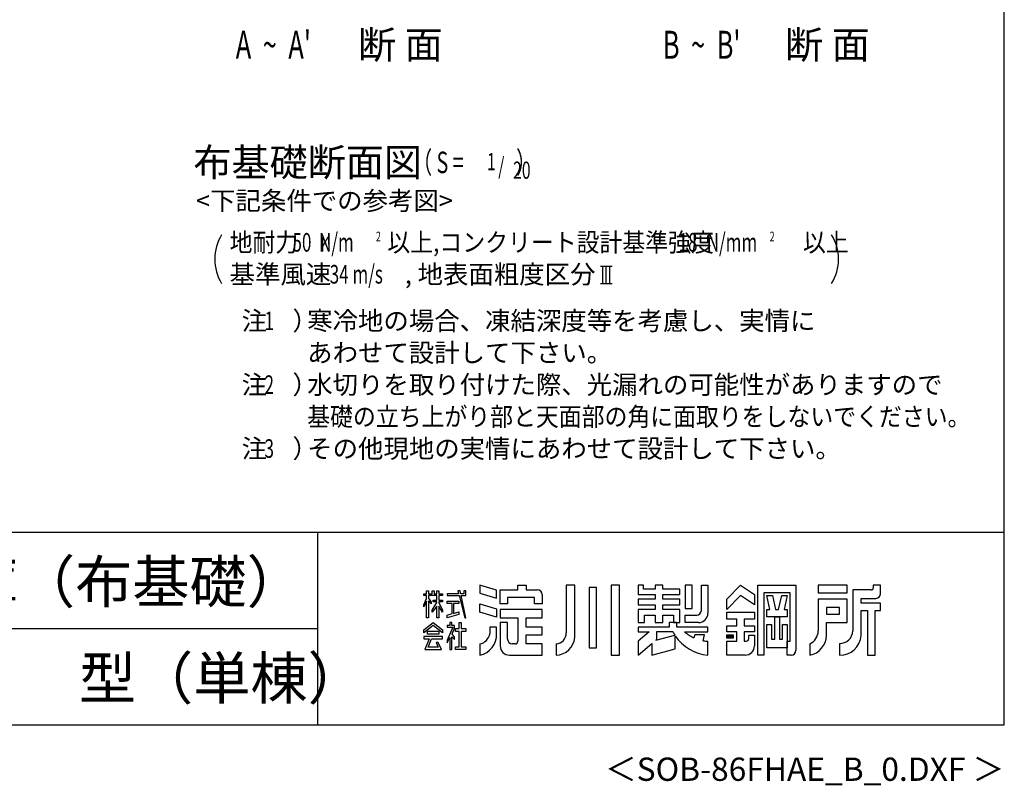
# Model space of a CAD drawing. Extents: x 868 to 32764, y 310 to 22484.
# Drawn here: x 24306 to 32764, y 310 to 6886 of the extents above; entities that cross this region are included whole.
import ezdxf
from ezdxf.enums import TextEntityAlignment as Align

# ---------------------------------------------------------------- set-up
doc = ezdxf.new("R2010")
doc.units = 0
doc.header["$LTSCALE"] = 80
doc.header["$MEASUREMENT"] = 0
for name, color, linetype in [('FILENAME', 7, 'CONTINUOUS'), ('NAME', 20, 'CONTINUOUS'), ('SUNPOU', 4, 'CONTINUOUS'), ('WAKUSEN-01', 50, 'CONTINUOUS'), ('WAKUSEN-02', 130, 'CONTINUOUS'), ('YODOROGO', 130, 'CONTINUOUS')]:
    doc.layers.add(name, color=color, linetype=linetype)
doc.styles.add('00', font='ROMANS', dxfattribs={"width": 0.666667, "bigfont": 'BIGFONT'})
doc.styles.add('01', font='ROMANS', dxfattribs={"height": 3, "bigfont": 'BIGFONT'})
doc.styles.add('FILENAME', font='romans', dxfattribs={"height": 200, "bigfont": 'bigfont'})

msp = doc.modelspace()

# ---------------------------------------------------------------- linework, layer by layer
at = {"layer": 'SUNPOU'}
for p, q in [((29294.8, 4768), (29394.8, 4768)), ((29314.8, 4619.5), (29314.8, 4768)), ((29344.8, 4619.5), (29344.8, 4768)), ((29374.8, 4619.5), (29374.8, 4768)), ((29294.8, 4619.5), (29394.8, 4619.5))]:
    msp.add_line(p, q, dxfattribs=at)
for centre, start, end in [((26381.3, 4829.5), 148.34727, 211.65273), ((30940.2, 4829.5), 328.34727, 31.65273)]:
    msp.add_arc(centre, 400, start, end, dxfattribs=at)
at = {"layer": 'WAKUSEN-01'}
for p, q in [((32764, 828), (32764, 22484)), ((20560, 2484), (32764, 2484)), ((20560, 2484), (32764, 2484)), ((868, 828), (32764, 828))]:
    msp.add_line(p, q, dxfattribs=at)
at = {"layer": 'WAKUSEN-02'}
for p, q in [((26868, 828), (26868, 2484)), ((20560, 1656), (26868, 1656)), ((20560, 1656), (26868, 1656))]:
    msp.add_line(p, q, dxfattribs=at)
at = {"layer": 'YODOROGO'}
for p, q in [((27777.6, 1955.7), (27801.6, 1955.7)), ((27777.6, 1939.7), (27777.6, 1955.7)), ((27777.6, 1955.7), (27801.6, 1955.7)), ((27777.6, 1939.7), (27777.6, 1955.7)), ((27801.6, 1979.7), (27817.6, 1979.7)), ((27801.6, 1955.7), (27801.6, 1979.7)), ((27801.6, 1979.7), (27817.6, 1979.7)), ((27801.6, 1955.7), (27801.6, 1979.7)), ((27817.6, 1979.7), (27817.6, 1955.7)), ((27817.6, 1979.7), (27817.6, 1955.7)), ((27817.6, 1955.7), (27849.6, 1955.7)), ((27817.6, 1955.7), (27849.6, 1955.7)), ((27849.6, 1979.7), (27865.6, 1979.7)), ((27849.6, 1955.7), (27849.6, 1979.7)), ((27849.6, 1979.7), (27865.6, 1979.7)), ((27849.6, 1955.7), (27849.6, 1979.7)), ((27865.6, 1979.7), (27865.6, 1955.7)), ((27865.6, 1979.7), (27865.6, 1955.7)), ((27865.6, 1955.7), (27889.6, 1955.7)), ((27865.6, 1955.7), (27889.6, 1955.7)), ((27889.6, 1979.7), (27905.6, 1979.7)), ((27889.6, 1955.7), (27889.6, 1979.7)), ((27889.6, 1979.7), (27905.6, 1979.7)), ((27889.6, 1955.7), (27889.6, 1979.7)), ((27905.6, 1979.7), (27905.6, 1955.7)), ((27905.6, 1979.7), (27905.6, 1955.7)), ((27905.6, 1955.7), (27937.6, 1955.7)), ((27905.6, 1955.7), (27937.6, 1955.7)), ((27937.6, 1955.7), (27937.6, 1939.7)), ((27937.6, 1955.7), (27937.6, 1939.7)), ((27977.6, 1955.7), (27977.6, 1939.7)), ((28076.6, 1955.7), (27977.6, 1955.7)), ((27977.6, 1955.7), (27977.6, 1939.7)), ((28076.6, 1955.7), (27977.6, 1955.7)), ((28071.2, 1979.7), (28076.6, 1955.7)), ((28091.2, 1979.7), (28071.2, 1979.7)), ((28071.2, 1979.7), (28076.6, 1955.7)), ((28091.2, 1979.7), (28071.2, 1979.7)), ((28095.8, 1955.7), (28091.2, 1979.7)), ((28095.8, 1955.7), (28091.2, 1979.7)), ((28121.6, 1955.7), (28095.8, 1955.7)), ((28121.6, 1955.7), (28095.8, 1955.7)), ((28121.6, 1979.7), (28121.6, 1955.7)), ((28137.6, 1979.7), (28121.6, 1979.7)), ((28121.6, 1979.7), (28121.6, 1955.7)), ((28137.6, 1979.7), (28121.6, 1979.7)), ((28137.6, 1955.7), (28137.6, 1979.7)), ((28137.6, 1955.7), (28137.6, 1979.7)), ((28137.6, 1939.7), (28137.6, 1955.7)), ((28137.6, 1939.7), (28137.6, 1955.7)), ((28401.6, 1984.9), (28257.6, 2027.7)), ((28257.6, 2027.7), (28257.6, 1959.7)), ((28401.6, 1984.9), (28257.6, 2027.7)), ((28257.6, 2027.7), (28257.6, 1959.7)), ((28257.6, 1959.7), (28401.6, 1916.9)), ((28257.6, 1959.7), (28401.6, 1916.9)), ((28401.6, 1916.9), (28401.6, 1984.9)), ((28401.6, 1916.9), (28401.6, 1984.9)), ((28433.6, 1987.7), (28585.6, 1987.7)), ((28433.6, 1867.7), (28433.6, 1987.7)), ((28433.6, 1987.7), (28585.6, 1987.7)), ((28433.6, 1867.7), (28433.6, 1987.7)), ((28585.6, 2027.7), (28657.6, 2027.7)), ((28585.6, 1987.7), (28585.6, 2027.7)), ((28585.6, 2027.7), (28657.6, 2027.7)), ((28585.6, 1987.7), (28585.6, 2027.7)), ((28657.6, 2027.7), (28657.6, 1987.7)), ((28657.6, 2027.7), (28657.6, 1987.7)), ((28657.6, 1987.7), (28753.6, 1987.7)), ((28657.6, 1987.7), (28753.6, 1987.7)), ((28793.6, 1947.7), (28793.6, 1867.7)), ((28793.6, 1947.7), (28793.6, 1867.7)), ((29001.6, 2027.7), (29001.6, 1619.7)), ((29073.6, 2027.7), (29001.6, 2027.7)), ((29001.6, 2027.7), (29001.6, 1619.7)), ((29073.6, 2027.7), (29001.6, 2027.7)), ((29073.6, 1579.7), (29073.6, 2027.7)), ((29073.6, 1579.7), (29073.6, 2027.7)), ((29197.6, 2007.7), (29197.6, 1491.7)), ((29261.6, 2007.7), (29197.6, 2007.7)), ((29197.6, 2007.7), (29197.6, 1491.7)), ((29261.6, 2007.7), (29197.6, 2007.7)), ((29261.6, 1491.7), (29261.6, 2007.7)), ((29261.6, 1491.7), (29261.6, 2007.7)), ((29385.6, 2027.7), (29385.6, 1427.7)), ((29457.6, 2027.7), (29385.6, 2027.7)), ((29385.6, 2027.7), (29385.6, 1427.7)), ((29457.6, 2027.7), (29385.6, 2027.7)), ((29457.6, 1427.7), (29457.6, 2027.7)), ((29457.6, 1427.7), (29457.6, 2027.7)), ((29617.6, 2027.7), (29617.6, 1947.7)), ((29665.6, 2027.7), (29617.6, 2027.7)), ((29617.6, 2027.7), (29617.6, 1947.7)), ((29665.6, 2027.7), (29617.6, 2027.7)), ((29617.6, 1947.7), (29765.6, 1947.7)), ((29617.6, 1947.7), (29765.6, 1947.7)), ((29665.6, 1995.7), (29665.6, 2027.7)), ((29665.6, 1995.7), (29665.6, 2027.7)), ((29765.6, 1995.7), (29665.6, 1995.7)), ((29765.6, 1995.7), (29665.6, 1995.7)), ((29765.6, 2027.7), (29765.6, 1995.7)), ((29829.6, 2027.7), (29765.6, 2027.7)), ((29765.6, 2027.7), (29765.6, 1995.7)), ((29829.6, 2027.7), (29765.6, 2027.7)), ((29765.6, 1947.7), (29765.6, 1907.7)), ((29765.6, 1947.7), (29765.6, 1907.7)), ((29829.6, 1995.7), (29829.6, 2027.7)), ((29829.6, 1995.7), (29829.6, 2027.7)), ((29977.6, 1995.7), (29829.6, 1995.7)), ((29977.6, 1995.7), (29829.6, 1995.7)), ((29829.6, 1947.7), (29977.6, 1947.7)), ((29829.6, 1907.7), (29829.6, 1947.7)), ((29829.6, 1947.7), (29977.6, 1947.7)), ((29829.6, 1907.7), (29829.6, 1947.7)), ((29977.6, 1947.7), (29977.6, 1995.7)), ((29977.6, 1947.7), (29977.6, 1995.7)), ((30081.6, 2027.7), (30021.6, 2027.7)), ((30021.6, 2027.7), (30021.6, 1827.7)), ((30081.6, 2027.7), (30021.6, 2027.7)), ((30021.6, 2027.7), (30021.6, 1827.7)), ((30081.6, 1827.7), (30081.6, 2027.7)), ((30081.6, 1827.7), (30081.6, 2027.7)), ((30161.6, 2027.7), (30217.6, 2027.7)), ((30161.6, 1811.7), (30161.6, 2027.7)), ((30161.6, 2027.7), (30217.6, 2027.7)), ((30161.6, 1811.7), (30161.6, 2027.7)), ((30217.6, 2027.7), (30217.6, 1787.7)), ((30217.6, 2027.7), (30217.6, 1787.7)), ((30381.6, 1907.7), (30497.6, 2027.7)), ((30381.6, 1907.7), (30497.6, 2027.7)), ((30497.6, 2027.7), (30617.6, 1947.7)), ((30497.6, 2027.7), (30617.6, 1947.7)), ((30617.6, 1947.7), (30617.6, 1859.7)), ((30617.6, 1947.7), (30617.6, 1859.7)), ((30645.6, 1427.7), (30645.6, 2027.7)), ((30645.6, 2027.7), (30973.6, 2027.7)), ((30645.6, 1427.7), (30645.6, 2027.7)), ((30645.6, 2027.7), (30973.6, 2027.7)), ((30697.6, 1963.7), (30697.6, 1427.7)), ((30925.6, 1963.7), (30697.6, 1963.7)), ((30697.6, 1963.7), (30697.6, 1427.7)), ((30925.6, 1963.7), (30697.6, 1963.7)), ((30925.6, 1547.7), (30925.6, 1963.7)), ((30925.6, 1547.7), (30925.6, 1963.7)), ((30973.6, 2027.7), (30973.6, 1467.7)), ((30973.6, 2027.7), (30973.6, 1467.7)), ((31413.6, 2027.7), (31165.6, 2027.7)), ((31165.6, 2027.7), (31165.6, 1963.7)), ((31413.6, 2027.7), (31165.6, 2027.7)), ((31165.6, 2027.7), (31165.6, 1963.7)), ((31165.6, 1963.7), (31413.6, 1963.7)), ((31165.6, 1963.7), (31413.6, 1963.7)), ((31413.6, 1963.7), (31413.6, 2027.7)), ((31413.6, 1963.7), (31413.6, 2027.7)), ((31461.6, 1987.7), (31461.6, 1635.7)), ((31621.6, 1987.7), (31461.6, 1987.7)), ((31461.6, 1987.7), (31461.6, 1635.7)), ((31621.6, 1987.7), (31461.6, 1987.7)), ((31637.6, 2027.7), (31637.6, 2003.7)), ((31701.6, 2027.7), (31637.6, 2027.7)), ((31637.6, 2027.7), (31637.6, 2003.7)), ((31701.6, 2027.7), (31637.6, 2027.7)), ((31701.6, 1955.7), (31701.6, 2027.7)), ((31701.6, 1955.7), (31701.6, 2027.7)), ((27801.6, 1939.7), (27777.6, 1939.7)), ((27801.6, 1939.7), (27777.6, 1939.7)), ((27777.6, 1859.8), (27801.6, 1914.8)), ((27777.6, 1859.8), (27801.6, 1914.8)), ((27801.6, 1890.8), (27777.6, 1843.8)), ((27801.6, 1890.8), (27777.6, 1843.8)), ((27801.6, 1914.8), (27801.6, 1939.7)), ((27801.6, 1914.8), (27801.6, 1939.7)), ((27801.6, 1747.7), (27801.6, 1890.8)), ((27801.6, 1747.7), (27801.6, 1890.8)), ((27817.6, 1939.7), (27817.6, 1917.8)), ((27889.6, 1939.7), (27817.6, 1939.7)), ((27817.6, 1939.7), (27817.6, 1917.8)), ((27889.6, 1939.7), (27817.6, 1939.7)), ((27817.6, 1917.8), (27841.6, 1883.7)), ((27817.6, 1917.8), (27841.6, 1883.7)), ((27817.6, 1893.8), (27817.6, 1747.7)), ((27841.6, 1867.7), (27817.6, 1893.8)), ((27817.6, 1893.8), (27817.6, 1747.7)), ((27841.6, 1867.7), (27817.6, 1893.8)), ((27841.6, 1883.7), (27841.6, 1867.7)), ((27841.6, 1883.7), (27841.6, 1867.7)), ((27849.6, 1813), (27889.6, 1879.6)), ((27849.6, 1813), (27889.6, 1879.6)), ((27857.6, 1900.6), (27889.6, 1900.6)), ((27857.6, 1884.6), (27857.6, 1900.6)), ((27857.6, 1900.6), (27889.6, 1900.6)), ((27857.6, 1884.6), (27857.6, 1900.6)), ((27889.6, 1884.6), (27857.6, 1884.6)), ((27889.6, 1884.6), (27857.6, 1884.6)), ((27889.6, 1900.6), (27889.6, 1939.7)), ((27889.6, 1900.6), (27889.6, 1939.7)), ((27889.6, 1879.6), (27889.6, 1884.6)), ((27889.6, 1879.6), (27889.6, 1884.6)), ((27905.6, 1939.7), (27905.6, 1900.6)), ((27937.6, 1939.7), (27905.6, 1939.7)), ((27905.6, 1939.7), (27905.6, 1900.6)), ((27937.6, 1939.7), (27905.6, 1939.7)), ((27905.6, 1900.6), (27937.6, 1900.6)), ((27905.6, 1900.6), (27937.6, 1900.6)), ((27905.6, 1884.6), (27905.6, 1881.4)), ((27937.6, 1884.6), (27905.6, 1884.6)), ((27905.6, 1884.6), (27905.6, 1881.4)), ((27937.6, 1884.6), (27905.6, 1884.6)), ((27905.6, 1881.4), (27937.6, 1813)), ((27905.6, 1881.4), (27937.6, 1813)), ((27937.6, 1900.6), (27937.6, 1884.6)), ((27937.6, 1900.6), (27937.6, 1884.6)), ((27977.6, 1939.7), (28080.2, 1939.7)), ((27977.6, 1939.7), (28080.2, 1939.7)), ((27977.6, 1892.6), (28078.1, 1892.6)), ((27977.6, 1872.6), (27977.6, 1892.6)), ((27977.6, 1892.6), (28078.1, 1892.6)), ((27977.6, 1872.6), (27977.6, 1892.6)), ((28021.8, 1872.6), (27977.6, 1872.6)), ((28021.8, 1872.6), (27977.6, 1872.6)), ((28021.8, 1784.7), (28021.8, 1872.6)), ((28021.8, 1784.7), (28021.8, 1872.6)), ((28033.8, 1872.6), (28033.8, 1786.8)), ((28078.1, 1872.6), (28033.8, 1872.6)), ((28033.8, 1872.6), (28033.8, 1786.8)), ((28078.1, 1872.6), (28033.8, 1872.6)), ((28078.1, 1892.6), (28078.1, 1872.6)), ((28078.1, 1892.6), (28078.1, 1872.6)), ((28080.2, 1939.7), (28129.6, 1747.7)), ((28080.2, 1939.7), (28129.6, 1747.7)), ((28098.9, 1939.7), (28137.6, 1939.7)), ((28137.6, 1747.7), (28098.9, 1939.7)), ((28098.9, 1939.7), (28137.6, 1939.7)), ((28137.6, 1747.7), (28098.9, 1939.7)), ((28257.6, 1867.7), (28401.6, 1824.9)), ((28257.6, 1795.7), (28257.6, 1867.7)), ((28257.6, 1867.7), (28401.6, 1824.9)), ((28257.6, 1795.7), (28257.6, 1867.7)), ((28497.6, 1867.7), (28433.6, 1867.7)), ((28497.6, 1867.7), (28433.6, 1867.7)), ((28729.6, 1923.7), (28497.6, 1923.7)), ((28497.6, 1923.7), (28497.6, 1867.7)), ((28729.6, 1923.7), (28497.6, 1923.7)), ((28497.6, 1923.7), (28497.6, 1867.7)), ((28729.6, 1867.7), (28729.6, 1923.7)), ((28729.6, 1867.7), (28729.6, 1923.7)), ((28793.6, 1867.7), (28729.6, 1867.7)), ((28793.6, 1867.7), (28729.6, 1867.7)), ((29617.6, 1907.7), (29617.6, 1859.7)), ((29765.6, 1907.7), (29617.6, 1907.7)), ((29617.6, 1907.7), (29617.6, 1859.7)), ((29765.6, 1907.7), (29617.6, 1907.7)), ((29977.6, 1907.7), (29829.6, 1907.7)), ((29977.6, 1907.7), (29829.6, 1907.7)), ((29977.6, 1859.7), (29977.6, 1907.7)), ((29977.6, 1859.7), (29977.6, 1907.7)), ((30497.6, 1939.7), (30381.6, 1819.7)), ((30497.6, 1939.7), (30381.6, 1819.7)), ((30381.6, 1819.7), (30381.6, 1907.7)), ((30381.6, 1819.7), (30381.6, 1907.7)), ((30617.6, 1859.7), (30497.6, 1939.7)), ((30617.6, 1859.7), (30497.6, 1939.7)), ((30723.6, 1939.7), (30771.6, 1939.7)), ((30749.6, 1819.7), (30723.6, 1939.7)), ((30723.6, 1939.7), (30771.6, 1939.7)), ((30749.6, 1819.7), (30723.6, 1939.7)), ((30771.6, 1939.7), (30797.6, 1819.7)), ((30771.6, 1939.7), (30797.6, 1819.7)), ((30825.6, 1819.7), (30851.6, 1939.7)), ((30825.6, 1819.7), (30851.6, 1939.7)), ((30851.6, 1939.7), (30899.6, 1939.7)), ((30851.6, 1939.7), (30899.6, 1939.7)), ((30899.6, 1939.7), (30873.6, 1819.7)), ((30899.6, 1939.7), (30873.6, 1819.7)), ((31413.6, 1907.7), (31165.6, 1907.7)), ((31165.6, 1907.7), (31165.6, 1635.7)), ((31413.6, 1907.7), (31165.6, 1907.7)), ((31165.6, 1907.7), (31165.6, 1635.7)), ((31413.6, 1707.7), (31413.6, 1907.7)), ((31413.6, 1707.7), (31413.6, 1907.7)), ((31533.6, 1915.7), (31661.6, 1915.7)), ((31533.6, 1875.7), (31533.6, 1915.7)), ((31533.6, 1915.7), (31661.6, 1915.7)), ((31533.6, 1875.7), (31533.6, 1915.7)), ((31701.6, 1875.7), (31533.6, 1875.7)), ((31701.6, 1875.7), (31533.6, 1875.7)), ((31701.6, 1811.7), (31701.6, 1875.7)), ((31701.6, 1811.7), (31701.6, 1875.7)), ((27777.6, 1843.8), (27777.6, 1859.8)), ((27777.6, 1843.8), (27777.6, 1859.8)), ((27889.6, 1847.6), (27849.6, 1797)), ((27889.6, 1847.6), (27849.6, 1797)), ((27849.6, 1797), (27849.6, 1813)), ((27849.6, 1797), (27849.6, 1813)), ((27889.6, 1747.7), (27889.6, 1847.6)), ((27889.6, 1747.7), (27889.6, 1847.6)), ((27905.6, 1849.4), (27905.6, 1747.7)), ((27937.6, 1797), (27905.6, 1849.4)), ((27905.6, 1849.4), (27905.6, 1747.7)), ((27937.6, 1797), (27905.6, 1849.4)), ((27937.6, 1813), (27937.6, 1797)), ((27937.6, 1813), (27937.6, 1797)), ((27977.6, 1771.7), (28021.8, 1784.7)), ((27977.6, 1771.7), (28021.8, 1784.7)), ((28033.8, 1786.8), (28078.1, 1798.7)), ((28033.8, 1786.8), (28078.1, 1798.7)), ((28078.1, 1798.7), (28078.1, 1775.7)), ((28078.1, 1798.7), (28078.1, 1775.7)), ((28401.6, 1752.9), (28257.6, 1795.7)), ((28401.6, 1752.9), (28257.6, 1795.7)), ((28401.6, 1824.9), (28401.6, 1752.9)), ((28401.6, 1824.9), (28401.6, 1752.9)), ((28793.6, 1819.7), (28433.6, 1819.7)), ((28433.6, 1819.7), (28433.6, 1747.7)), ((28793.6, 1819.7), (28433.6, 1819.7)), ((28433.6, 1819.7), (28433.6, 1747.7)), ((28793.6, 1747.7), (28793.6, 1819.7)), ((28793.6, 1747.7), (28793.6, 1819.7)), ((29617.6, 1859.7), (29765.6, 1859.7)), ((29617.6, 1859.7), (29765.6, 1859.7)), ((29617.6, 1819.7), (29617.6, 1707.7)), ((29765.6, 1819.7), (29617.6, 1819.7)), ((29617.6, 1819.7), (29617.6, 1707.7)), ((29765.6, 1819.7), (29617.6, 1819.7)), ((29765.6, 1859.7), (29765.6, 1819.7)), ((29765.6, 1859.7), (29765.6, 1819.7)), ((29829.6, 1859.7), (29977.6, 1859.7)), ((29829.6, 1819.7), (29829.6, 1859.7)), ((29829.6, 1859.7), (29977.6, 1859.7)), ((29829.6, 1819.7), (29829.6, 1859.7)), ((29977.6, 1819.7), (29829.6, 1819.7)), ((29977.6, 1819.7), (29829.6, 1819.7)), ((29977.6, 1707.7), (29977.6, 1819.7)), ((29977.6, 1707.7), (29977.6, 1819.7)), ((30021.6, 1827.7), (30081.6, 1827.7)), ((30021.6, 1827.7), (30081.6, 1827.7)), ((30381.6, 1795.7), (30617.6, 1795.7)), ((30381.6, 1735.7), (30381.6, 1795.7)), ((30381.6, 1795.7), (30617.6, 1795.7)), ((30381.6, 1735.7), (30381.6, 1795.7)), ((30617.6, 1795.7), (30617.6, 1735.7)), ((30617.6, 1795.7), (30617.6, 1735.7)), ((30723.6, 1819.7), (30749.6, 1819.7)), ((30723.6, 1755.7), (30723.6, 1819.7)), ((30723.6, 1819.7), (30749.6, 1819.7)), ((30723.6, 1755.7), (30723.6, 1819.7)), ((30797.6, 1819.7), (30825.6, 1819.7)), ((30797.6, 1819.7), (30825.6, 1819.7)), ((30873.6, 1819.7), (30899.6, 1819.7)), ((30873.6, 1819.7), (30899.6, 1819.7)), ((30899.6, 1819.7), (30899.6, 1755.7)), ((30899.6, 1819.7), (30899.6, 1755.7)), ((31237.6, 1835.7), (31237.6, 1779.7)), ((31349.6, 1835.7), (31237.6, 1835.7)), ((31237.6, 1835.7), (31237.6, 1779.7)), ((31349.6, 1835.7), (31237.6, 1835.7)), ((31237.6, 1779.7), (31349.6, 1779.7)), ((31237.6, 1779.7), (31349.6, 1779.7)), ((31349.6, 1779.7), (31349.6, 1835.7)), ((31349.6, 1779.7), (31349.6, 1835.7)), ((31533.6, 1595.7), (31533.6, 1811.7)), ((31533.6, 1811.7), (31589.6, 1811.7)), ((31533.6, 1595.7), (31533.6, 1811.7)), ((31533.6, 1811.7), (31589.6, 1811.7)), ((31589.6, 1811.7), (31589.6, 1427.7)), ((31589.6, 1811.7), (31589.6, 1427.7)), ((31653.6, 1427.7), (31653.6, 1811.7)), ((31653.6, 1811.7), (31701.6, 1811.7)), ((31653.6, 1427.7), (31653.6, 1811.7)), ((31653.6, 1811.7), (31701.6, 1811.7)), ((27777.6, 1644), (27857.6, 1707.7)), ((27777.6, 1644), (27857.6, 1707.7)), ((27817.6, 1747.7), (27801.6, 1747.7)), ((27817.6, 1747.7), (27801.6, 1747.7)), ((27857.6, 1707.7), (27937.6, 1644)), ((27857.6, 1707.7), (27937.6, 1644)), ((27905.6, 1747.7), (27889.6, 1747.7)), ((27905.6, 1747.7), (27889.6, 1747.7)), ((28078.1, 1775.7), (27977.6, 1747.7)), ((28078.1, 1775.7), (27977.6, 1747.7)), ((27977.6, 1747.7), (27977.6, 1771.7)), ((27977.6, 1747.7), (27977.6, 1771.7)), ((28001.6, 1707.7), (28001.6, 1683.7)), ((28017.6, 1707.7), (28001.6, 1707.7)), ((28001.6, 1707.7), (28001.6, 1683.7)), ((28017.6, 1707.7), (28001.6, 1707.7)), ((28017.6, 1683.7), (28017.6, 1707.7)), ((28017.6, 1683.7), (28017.6, 1707.7)), ((28082.1, 1655.5), (28082.1, 1707.7)), ((28082.1, 1707.7), (28098.1, 1707.7)), ((28082.1, 1655.5), (28082.1, 1707.7)), ((28082.1, 1707.7), (28098.1, 1707.7)), ((28098.1, 1707.7), (28098.1, 1655.5)), ((28098.1, 1707.7), (28098.1, 1655.5)), ((28129.6, 1747.7), (28137.6, 1747.7)), ((28129.6, 1747.7), (28137.6, 1747.7)), ((28433.6, 1747.7), (28585.6, 1747.7)), ((28433.6, 1747.7), (28585.6, 1747.7)), ((28433.6, 1707.7), (28433.6, 1507.7)), ((28497.6, 1707.7), (28433.6, 1707.7)), ((28433.6, 1707.7), (28433.6, 1507.7)), ((28497.6, 1707.7), (28433.6, 1707.7)), ((28497.6, 1563.7), (28497.6, 1707.7)), ((28497.6, 1563.7), (28497.6, 1707.7)), ((28585.6, 1747.7), (28585.6, 1547.7)), ((28585.6, 1747.7), (28585.6, 1547.7)), ((28657.6, 1667.7), (28657.6, 1747.7)), ((28657.6, 1747.7), (28793.6, 1747.7)), ((28657.6, 1667.7), (28657.6, 1747.7)), ((28657.6, 1747.7), (28793.6, 1747.7)), ((29617.6, 1707.7), (29673.6, 1707.7)), ((29617.6, 1707.7), (29673.6, 1707.7)), ((29673.6, 1707.7), (29673.6, 1771.7)), ((29673.6, 1771.7), (29765.6, 1771.7)), ((29673.6, 1707.7), (29673.6, 1771.7)), ((29673.6, 1771.7), (29765.6, 1771.7)), ((29765.6, 1771.7), (29765.6, 1707.7)), ((29765.6, 1771.7), (29765.6, 1707.7)), ((29765.6, 1707.7), (29829.6, 1707.7)), ((29765.6, 1707.7), (29829.6, 1707.7)), ((29829.6, 1771.7), (29921.6, 1771.7)), ((29829.6, 1707.7), (29829.6, 1771.7)), ((29829.6, 1771.7), (29921.6, 1771.7)), ((29829.6, 1707.7), (29829.6, 1771.7)), ((29949.6, 1707.7), (29885.6, 1707.7)), ((29949.6, 1707.7), (29885.6, 1707.7)), ((29885.6, 1707.7), (29885.6, 1667.7)), ((29885.6, 1707.7), (29885.6, 1667.7)), ((29949.6, 1707.7), (29885.6, 1707.7)), ((29949.6, 1707.7), (29885.6, 1707.7)), ((29885.6, 1707.7), (29885.6, 1667.7)), ((29885.6, 1707.7), (29885.6, 1667.7)), ((29921.6, 1771.7), (29921.6, 1707.7)), ((29921.6, 1771.7), (29921.6, 1707.7)), ((29921.6, 1707.7), (29977.6, 1707.7)), ((29921.6, 1707.7), (29977.6, 1707.7)), ((29949.6, 1667.7), (29949.6, 1707.7)), ((29949.6, 1667.7), (29949.6, 1707.7)), ((29949.6, 1667.7), (29949.6, 1707.7)), ((29949.6, 1667.7), (29949.6, 1707.7)), ((30021.6, 1771.7), (30121.6, 1771.7)), ((30021.6, 1707.7), (30021.6, 1771.7)), ((30021.6, 1771.7), (30121.6, 1771.7)), ((30021.6, 1707.7), (30021.6, 1771.7)), ((30137.6, 1707.7), (30021.6, 1707.7)), ((30137.6, 1707.7), (30021.6, 1707.7)), ((30465.6, 1735.7), (30381.6, 1735.7)), ((30465.6, 1735.7), (30381.6, 1735.7)), ((30465.6, 1679.7), (30465.6, 1735.7)), ((30465.6, 1679.7), (30465.6, 1735.7)), ((30617.6, 1735.7), (30529.6, 1735.7)), ((30529.6, 1735.7), (30529.6, 1679.7)), ((30617.6, 1735.7), (30529.6, 1735.7)), ((30529.6, 1735.7), (30529.6, 1679.7)), ((30899.6, 1755.7), (30723.6, 1755.7)), ((30899.6, 1755.7), (30723.6, 1755.7)), ((30723.6, 1491.7), (30723.6, 1691.7)), ((30723.6, 1691.7), (30763.6, 1691.7)), ((30723.6, 1491.7), (30723.6, 1691.7)), ((30723.6, 1691.7), (30763.6, 1691.7)), ((30763.6, 1691.7), (30763.6, 1563.7)), ((30763.6, 1691.7), (30763.6, 1563.7)), ((30791.6, 1563.7), (30791.6, 1755.7)), ((30791.6, 1755.7), (30831.6, 1755.7)), ((30791.6, 1563.7), (30791.6, 1755.7)), ((30791.6, 1755.7), (30831.6, 1755.7)), ((30831.6, 1755.7), (30831.6, 1563.7)), ((30831.6, 1755.7), (30831.6, 1563.7)), ((30859.6, 1563.7), (30859.6, 1691.7)), ((30859.6, 1691.7), (30899.6, 1691.7)), ((30859.6, 1563.7), (30859.6, 1691.7)), ((30859.6, 1691.7), (30899.6, 1691.7)), ((30899.6, 1691.7), (30899.6, 1491.7)), ((30899.6, 1691.7), (30899.6, 1491.7)), ((31237.6, 1595.7), (31237.6, 1707.7)), ((31237.6, 1707.7), (31413.6, 1707.7)), ((31237.6, 1595.7), (31237.6, 1707.7)), ((31237.6, 1707.7), (31413.6, 1707.7)), ((27857.6, 1683.7), (27777.6, 1620)), ((27857.6, 1683.7), (27777.6, 1620)), ((27777.6, 1620), (27777.6, 1644)), ((27777.6, 1620), (27777.6, 1644)), ((27809.6, 1608.8), (27809.6, 1632.8)), ((27809.6, 1632.8), (27905.6, 1632.8)), ((27809.6, 1608.8), (27809.6, 1632.8)), ((27809.6, 1632.8), (27905.6, 1632.8)), ((27905.6, 1608.8), (27809.6, 1608.8)), ((27905.6, 1608.8), (27809.6, 1608.8)), ((27937.6, 1620), (27857.6, 1683.7)), ((27937.6, 1620), (27857.6, 1683.7)), ((27905.6, 1632.8), (27905.6, 1608.8)), ((27905.6, 1632.8), (27905.6, 1608.8)), ((27937.6, 1644), (27937.6, 1620)), ((27937.6, 1644), (27937.6, 1620)), ((27977.6, 1683.7), (27977.6, 1667.7)), ((28001.6, 1683.7), (27977.6, 1683.7)), ((27977.6, 1683.7), (27977.6, 1667.7)), ((28001.6, 1683.7), (27977.6, 1683.7)), ((28025.8, 1667.7), (27977.6, 1556.8)), ((27977.6, 1667.7), (28025.8, 1667.7)), ((28025.8, 1667.7), (27977.6, 1556.8)), ((27977.6, 1667.7), (28025.8, 1667.7)), ((28040.9, 1683.7), (28017.6, 1683.7)), ((28040.9, 1683.7), (28017.6, 1683.7)), ((28020.1, 1610.7), (28040.9, 1659.7)), ((28020.1, 1610.7), (28040.9, 1659.7)), ((28041.6, 1583.1), (28020.1, 1610.7)), ((28041.6, 1583.1), (28020.1, 1610.7)), ((28040.9, 1659.7), (28040.9, 1683.7)), ((28040.9, 1659.7), (28040.9, 1683.7)), ((28050.1, 1655.5), (28082.1, 1655.5)), ((28050.1, 1631.5), (28050.1, 1655.5)), ((28050.1, 1655.5), (28082.1, 1655.5)), ((28050.1, 1631.5), (28050.1, 1655.5)), ((28082.1, 1631.5), (28050.1, 1631.5)), ((28082.1, 1631.5), (28050.1, 1631.5)), ((28082.1, 1499.7), (28082.1, 1631.5)), ((28082.1, 1499.7), (28082.1, 1631.5)), ((28098.1, 1655.5), (28137.6, 1655.5)), ((28098.1, 1655.5), (28137.6, 1655.5)), ((28098.1, 1631.5), (28098.1, 1499.7)), ((28137.6, 1631.5), (28098.1, 1631.5)), ((28098.1, 1631.5), (28098.1, 1499.7)), ((28137.6, 1631.5), (28098.1, 1631.5)), ((28137.6, 1655.5), (28137.6, 1631.5)), ((28137.6, 1655.5), (28137.6, 1631.5)), ((28401.6, 1667.7), (28345.6, 1667.7)), ((28345.6, 1667.7), (28345.6, 1611.7)), ((28401.6, 1667.7), (28345.6, 1667.7)), ((28345.6, 1667.7), (28345.6, 1611.7)), ((28401.6, 1611.7), (28401.6, 1667.7)), ((28401.6, 1611.7), (28401.6, 1667.7)), ((28793.6, 1667.7), (28657.6, 1667.7)), ((28793.6, 1667.7), (28657.6, 1667.7)), ((28793.6, 1603.7), (28793.6, 1667.7)), ((28793.6, 1603.7), (28793.6, 1667.7)), ((29617.6, 1667.7), (29617.6, 1627.7)), ((29885.6, 1667.7), (29617.6, 1667.7)), ((29617.6, 1667.7), (29617.6, 1627.7)), ((29885.6, 1667.7), (29617.6, 1667.7)), ((29617.6, 1667.7), (29617.6, 1627.7)), ((29885.6, 1667.7), (29617.6, 1667.7)), ((29617.6, 1667.7), (29617.6, 1627.7)), ((29885.6, 1667.7), (29617.6, 1667.7)), ((29712.9, 1627.7), (29617.6, 1547.7)), ((29617.6, 1627.7), (29712.9, 1627.7)), ((29712.9, 1627.7), (29617.6, 1547.7)), ((29617.6, 1627.7), (29712.9, 1627.7)), ((29712.9, 1627.7), (29617.6, 1547.7)), ((29617.6, 1627.7), (29712.9, 1627.7)), ((29712.9, 1627.7), (29617.6, 1547.7)), ((29617.6, 1627.7), (29712.9, 1627.7)), ((29917.6, 1627.7), (29777.6, 1627.7)), ((29777.6, 1627.7), (29777.6, 1562)), ((29917.6, 1627.7), (29777.6, 1627.7)), ((29777.6, 1627.7), (29777.6, 1562)), ((30217.6, 1667.7), (29949.6, 1667.7)), ((30217.6, 1667.7), (29949.6, 1667.7)), ((30217.6, 1667.7), (29949.6, 1667.7)), ((30217.6, 1667.7), (29949.6, 1667.7)), ((30017.6, 1627.7), (30217.6, 1627.7)), ((30017.6, 1627.7), (30217.6, 1627.7)), ((30017.6, 1627.7), (30217.6, 1627.7)), ((30017.6, 1627.7), (30217.6, 1627.7)), ((30217.6, 1627.7), (30217.6, 1667.7)), ((30217.6, 1627.7), (30217.6, 1667.7)), ((30217.6, 1627.7), (30217.6, 1667.7)), ((30217.6, 1627.7), (30217.6, 1667.7)), ((30381.6, 1627.7), (30381.6, 1679.7)), ((30381.6, 1679.7), (30465.6, 1679.7)), ((30381.6, 1627.7), (30381.6, 1679.7)), ((30381.6, 1679.7), (30465.6, 1679.7)), ((30465.6, 1627.7), (30381.6, 1627.7)), ((30465.6, 1627.7), (30381.6, 1627.7)), ((30465.6, 1547.7), (30465.6, 1627.7)), ((30465.6, 1547.7), (30465.6, 1627.7)), ((30529.6, 1679.7), (30617.6, 1679.7)), ((30529.6, 1679.7), (30617.6, 1679.7)), ((30617.6, 1627.7), (30529.6, 1627.7)), ((30529.6, 1627.7), (30529.6, 1547.7)), ((30617.6, 1627.7), (30529.6, 1627.7)), ((30529.6, 1627.7), (30529.6, 1547.7)), ((30617.6, 1679.7), (30617.6, 1627.7)), ((30617.6, 1679.7), (30617.6, 1627.7)), ((27777.6, 1588.5), (27777.6, 1568.5)), ((27937.6, 1588.5), (27777.6, 1588.5)), ((27777.6, 1588.5), (27777.6, 1568.5)), ((27937.6, 1588.5), (27777.6, 1588.5)), ((27777.6, 1568.5), (27824.5, 1568.5)), ((27777.6, 1568.5), (27824.5, 1568.5)), ((27824.5, 1568.5), (27785.6, 1475.7)), ((27824.5, 1568.5), (27785.6, 1475.7)), ((27815.5, 1495.7), (27844.5, 1568.5)), ((27815.5, 1495.7), (27844.5, 1568.5)), ((27844.5, 1568.5), (27937.6, 1568.5)), ((27844.5, 1568.5), (27937.6, 1568.5)), ((27885.1, 1536.2), (27902.1, 1495.7)), ((27901.1, 1536.2), (27885.1, 1536.2)), ((27885.1, 1536.2), (27902.1, 1495.7)), ((27901.1, 1536.2), (27885.1, 1536.2)), ((27929.6, 1475.7), (27901.1, 1536.2)), ((27929.6, 1475.7), (27901.1, 1536.2)), ((27937.6, 1568.5), (27937.6, 1588.5)), ((27937.6, 1568.5), (27937.6, 1588.5)), ((27977.6, 1532.8), (28001.6, 1580)), ((27977.6, 1532.8), (28001.6, 1580)), ((27977.6, 1556.8), (27977.6, 1532.8)), ((27977.6, 1556.8), (27977.6, 1532.8)), ((28001.6, 1580), (28001.6, 1475.7)), ((28001.6, 1580), (28001.6, 1475.7)), ((28017.6, 1585.2), (28041.6, 1563.1)), ((28017.6, 1475.7), (28017.6, 1585.2)), ((28017.6, 1585.2), (28041.6, 1563.1)), ((28017.6, 1475.7), (28017.6, 1585.2)), ((28041.6, 1563.1), (28041.6, 1583.1)), ((28041.6, 1563.1), (28041.6, 1583.1)), ((28257.6, 1523.7), (28257.6, 1427.7)), ((28257.6, 1523.7), (28257.6, 1427.7)), ((28561.6, 1523.7), (28537.6, 1523.7)), ((28561.6, 1523.7), (28537.6, 1523.7)), ((28657.6, 1603.7), (28793.6, 1603.7)), ((28657.6, 1523.7), (28657.6, 1603.7)), ((28657.6, 1603.7), (28793.6, 1603.7)), ((28657.6, 1523.7), (28657.6, 1603.7)), ((28793.6, 1523.7), (28657.6, 1523.7)), ((28793.6, 1523.7), (28657.6, 1523.7)), ((28793.6, 1427.7), (28793.6, 1523.7)), ((28793.6, 1427.7), (28793.6, 1523.7)), ((28913.6, 1523.7), (28913.6, 1427.7)), ((28913.6, 1523.7), (28913.6, 1427.7)), ((29617.6, 1547.7), (29617.6, 1427.7)), ((29617.6, 1547.7), (29617.6, 1427.7)), ((29617.6, 1547.7), (29617.6, 1427.7)), ((29617.6, 1547.7), (29617.6, 1427.7)), ((29617.6, 1427.7), (29737.6, 1528.4)), ((29617.6, 1427.7), (29737.6, 1528.4)), ((29617.6, 1427.7), (29737.6, 1528.4)), ((29617.6, 1427.7), (29737.6, 1528.4)), ((29737.6, 1528.4), (29737.6, 1427.7)), ((29737.6, 1528.4), (29737.6, 1427.7)), ((29737.6, 1528.4), (29737.6, 1427.7)), ((29737.6, 1528.4), (29737.6, 1427.7)), ((29771.4, 1556.8), (29933.8, 1600.3)), ((29771.4, 1556.8), (29933.8, 1600.3)), ((29777.6, 1562), (29771.4, 1556.8)), ((29777.6, 1562), (29771.4, 1556.8)), ((29937.6, 1481.3), (29937.6, 1594.5)), ((29937.6, 1481.3), (29937.6, 1594.5)), ((29937.6, 1481.3), (29937.6, 1594.5)), ((29937.6, 1481.3), (29937.6, 1594.5)), ((30105.6, 1603.7), (30097.6, 1576.1)), ((30105.6, 1603.7), (30097.6, 1576.1)), ((30105.6, 1603.7), (30097.6, 1576.1)), ((30105.6, 1603.7), (30097.6, 1576.1)), ((30189.6, 1603.7), (30105.6, 1603.7)), ((30189.6, 1603.7), (30105.6, 1603.7)), ((30189.6, 1603.7), (30105.6, 1603.7)), ((30189.6, 1603.7), (30105.6, 1603.7)), ((30177.6, 1551.8), (30189.6, 1603.7)), ((30177.6, 1551.8), (30189.6, 1603.7)), ((30177.6, 1551.8), (30189.6, 1603.7)), ((30177.6, 1551.8), (30189.6, 1603.7)), ((30217.6, 1427.7), (30217.6, 1547.7)), ((30217.6, 1427.7), (30217.6, 1547.7)), ((30217.6, 1427.7), (30217.6, 1547.7)), ((30217.6, 1427.7), (30217.6, 1547.7)), ((30381.6, 1601.7), (30433.6, 1601.7)), ((30381.6, 1573.7), (30381.6, 1601.7)), ((30381.6, 1601.7), (30433.6, 1601.7)), ((30381.6, 1573.7), (30381.6, 1601.7)), ((30433.6, 1573.7), (30381.6, 1573.7)), ((30433.6, 1573.7), (30381.6, 1573.7)), ((30381.6, 1547.7), (30465.6, 1547.7)), ((30381.6, 1427.7), (30381.6, 1547.7)), ((30381.6, 1547.7), (30465.6, 1547.7)), ((30381.6, 1427.7), (30381.6, 1547.7)), ((30385.6, 1597.7), (30429.6, 1597.7)), ((30385.6, 1577.7), (30385.6, 1597.7)), ((30385.6, 1597.7), (30429.6, 1597.7)), ((30385.6, 1577.7), (30385.6, 1597.7)), ((30429.6, 1577.7), (30385.6, 1577.7)), ((30429.6, 1577.7), (30385.6, 1577.7)), ((30389.6, 1593.7), (30425.6, 1593.7)), ((30389.6, 1581.7), (30389.6, 1593.7)), ((30389.6, 1593.7), (30425.6, 1593.7)), ((30389.6, 1581.7), (30389.6, 1593.7)), ((30425.6, 1581.7), (30389.6, 1581.7)), ((30425.6, 1581.7), (30389.6, 1581.7)), ((30393.6, 1589.7), (30421.6, 1589.7)), ((30393.6, 1585.7), (30393.6, 1589.7)), ((30393.6, 1589.7), (30421.6, 1589.7)), ((30393.6, 1585.7), (30393.6, 1589.7)), ((30421.6, 1585.7), (30393.6, 1585.7)), ((30421.6, 1585.7), (30393.6, 1585.7)), ((30421.6, 1589.7), (30421.6, 1585.7)), ((30421.6, 1589.7), (30421.6, 1585.7)), ((30425.6, 1593.7), (30425.6, 1581.7)), ((30425.6, 1593.7), (30425.6, 1581.7)), ((30429.6, 1597.7), (30429.6, 1577.7)), ((30429.6, 1597.7), (30429.6, 1577.7)), ((30433.6, 1601.7), (30433.6, 1573.7)), ((30433.6, 1601.7), (30433.6, 1573.7)), ((30529.6, 1547.7), (30545.6, 1547.7)), ((30529.6, 1547.7), (30545.6, 1547.7)), ((30569.6, 1599.7), (30617.6, 1599.7)), ((30569.6, 1571.7), (30569.6, 1599.7)), ((30569.6, 1599.7), (30617.6, 1599.7)), ((30569.6, 1571.7), (30569.6, 1599.7)), ((30617.6, 1599.7), (30617.6, 1507.7)), ((30617.6, 1599.7), (30617.6, 1507.7)), ((30763.6, 1563.7), (30791.6, 1563.7)), ((30763.6, 1563.7), (30791.6, 1563.7)), ((30831.6, 1563.7), (30859.6, 1563.7)), ((30831.6, 1563.7), (30859.6, 1563.7)), ((30899.6, 1547.7), (30925.6, 1547.7)), ((30899.6, 1427.7), (30899.6, 1547.7)), ((30899.6, 1547.7), (30925.6, 1547.7)), ((30899.6, 1427.7), (30899.6, 1547.7)), ((31093.6, 1523.7), (31093.6, 1427.7)), ((31093.6, 1523.7), (31093.6, 1427.7)), ((31349.6, 1527.7), (31349.6, 1427.7)), ((31349.6, 1527.7), (31349.6, 1427.7)), ((27785.6, 1475.7), (27929.6, 1475.7)), ((27785.6, 1475.7), (27929.6, 1475.7)), ((27902.1, 1495.7), (27815.5, 1495.7)), ((27902.1, 1495.7), (27815.5, 1495.7)), ((28001.6, 1475.7), (28017.6, 1475.7)), ((28001.6, 1475.7), (28017.6, 1475.7)), ((28050.1, 1499.7), (28082.1, 1499.7)), ((28050.1, 1475.7), (28050.1, 1499.7)), ((28050.1, 1499.7), (28082.1, 1499.7)), ((28050.1, 1475.7), (28050.1, 1499.7)), ((28137.6, 1475.7), (28050.1, 1475.7)), ((28137.6, 1475.7), (28050.1, 1475.7)), ((28098.1, 1499.7), (28137.6, 1499.7)), ((28098.1, 1499.7), (28137.6, 1499.7)), ((28137.6, 1499.7), (28137.6, 1475.7)), ((28137.6, 1499.7), (28137.6, 1475.7)), ((29197.6, 1491.7), (29261.6, 1491.7)), ((29197.6, 1491.7), (29261.6, 1491.7)), ((29737.6, 1427.7), (29937.6, 1481.3)), ((29737.6, 1427.7), (29937.6, 1481.3)), ((29737.6, 1427.7), (29937.6, 1481.3)), ((29737.6, 1427.7), (29937.6, 1481.3)), ((30899.6, 1491.7), (30723.6, 1491.7)), ((30899.6, 1491.7), (30723.6, 1491.7)), ((28513.6, 1427.7), (28793.6, 1427.7)), ((28513.6, 1427.7), (28793.6, 1427.7)), ((29385.6, 1427.7), (29457.6, 1427.7)), ((29385.6, 1427.7), (29457.6, 1427.7)), ((30537.6, 1427.7), (30381.6, 1427.7)), ((30537.6, 1427.7), (30381.6, 1427.7)), ((30697.6, 1427.7), (30645.6, 1427.7)), ((30697.6, 1427.7), (30645.6, 1427.7)), ((30933.6, 1427.7), (30899.6, 1427.7)), ((30933.6, 1427.7), (30899.6, 1427.7)), ((31589.6, 1427.7), (31653.6, 1427.7)), ((31589.6, 1427.7), (31653.6, 1427.7))]:
    msp.add_line(p, q, dxfattribs=at)
for centre, radius, start, end in [((28753.6, 1947.7), 40, 0, 90), ((28753.6, 1947.7), 40, 0, 90), ((31621.6, 2003.7), 16, 270, 0), ((31621.6, 2003.7), 16, 270, 0), ((31661.6, 1955.7), 40, 270, 0), ((31661.6, 1955.7), 40, 270, 0), ((30121.6, 1811.7), 40, 270, 0), ((30121.6, 1811.7), 40, 270, 0), ((30137.6, 1787.7), 80, 270, 0), ((30137.6, 1787.7), 80, 270, 0), ((28225.9, 1600.9), 176, 280.36443, 3.54148), ((28235.8, 1633.6), 112, 281.24906, 348.75094), ((28225.9, 1600.9), 176, 280.36443, 3.54148), ((28235.8, 1633.6), 112, 281.24906, 348.75094), ((28906.9, 1618.2), 94.7, 274.05244, 0.92666), ((28906.9, 1618.2), 94.7, 274.05244, 0.92666), ((30254.3, 1807.9), 381.9, 208.14114, 212.92104), ((30254.3, 1807.9), 381.9, 208.14114, 212.92104), ((30230.1, 1868.9), 321.4, 228.61815, 245.66029), ((30230.1, 1868.9), 321.4, 228.61815, 245.66029), ((30230.1, 1868.9), 321.4, 228.61815, 245.66029), ((30230.1, 1868.9), 321.4, 228.61815, 245.66029), ((31039.7, 1637.5), 125.9, 295.34052, 359.18902), ((31039.7, 1637.5), 125.9, 295.34052, 359.18902), ((31351.5, 1637.8), 110.1, 269.0041, 358.91264), ((31351.5, 1637.8), 110.1, 269.0041, 358.91264), ((28537.6, 1563.7), 40, 180, 270), ((28537.6, 1563.7), 40, 180, 270), ((28561.6, 1547.7), 24, 270, 0), ((28561.6, 1547.7), 24, 270, 0), ((28909.2, 1592.6), 164.9, 271.53512, 355.52728), ((28909.2, 1592.6), 164.9, 271.53512, 355.52728), ((30254.3, 1807.9), 381.9, 213.96112, 264.47872), ((30254.3, 1807.9), 381.9, 213.96112, 264.47872), ((30254.3, 1807.9), 381.9, 213.96112, 264.47872), ((30254.3, 1807.9), 381.9, 213.96112, 264.47872), ((30230.1, 1868.9), 321.4, 260.60629, 267.77904), ((30230.1, 1868.9), 321.4, 260.60629, 267.77904), ((30230.1, 1868.9), 321.4, 260.60629, 267.77904), ((30230.1, 1868.9), 321.4, 260.60629, 267.77904), ((30545.6, 1571.7), 24, 270, 360), ((30545.6, 1571.7), 24, 270, 360), ((31059.5, 1602.7), 178.2, 281.02627, 357.77114), ((31059.5, 1602.7), 178.2, 281.02627, 357.77114), ((31353.9, 1607.8), 180.1, 268.62849, 356.16638), ((31353.9, 1607.8), 180.1, 268.62849, 356.16638), ((28513.6, 1507.7), 80, 180, 270), ((28513.6, 1507.7), 80, 180, 270), ((30537.6, 1507.7), 80, 270, 0), ((30537.6, 1507.7), 80, 270, 0), ((30933.6, 1467.7), 40, 270, 0), ((30933.6, 1467.7), 40, 270, 0)]:
    msp.add_arc(centre, radius, start, end, dxfattribs=at)

# ---------------------------------------------------------------- texts
at = {"layer": 'FILENAME', "style": 'FILENAME'}
msp.add_text('＜SOB-86FHAE_B_0.DXF ＞', height=200, dxfattribs=at).set_placement((32764, 348), align=Align.RIGHT)
at = {"layer": 'NAME', "style": '01'}
for s, p in [('ヨ ド 倉 庫（布基礎）', (21996.7, 1877.8)), ('型（単棟）', (24814.8, 1049.8))]:
    msp.add_text(s, height=360, dxfattribs=at).set_placement(p)
at = {"layer": 'SUNPOU'}
for s, height, style, width, p in [("A  ~  A'", 240, '00', 0.67, (26162, 6550.7)), ("B  ~  B'", 240, '00', 0.67, (29830.4, 6550.7)), ('地耐力   \u3000\u3000\u3000 以上,コンクリート設計基準強度   \u3000\u3000\u3000 以上', 159.999, '01', 0.9, (26109.4, 4893.8)), ('50  N/m', 160, '01', 0.67, (26649.7, 4893.8)), ('K', 128, '01', 0.67, (26891.2, 4893.8)), ('2', 82.3, '00', 0.67, (27367, 4983.1)), ('18', 160, '01', 0.67, (29966.3, 4893.8)), ('N/mm', 160, '01', 0.67, (30207.7, 4893.8)), ('2', 82.3, '00', 0.67, (30749, 4983.1)), ('34 m/s', 160, '01', 0.67, (26969.4, 4619.5)), ('1', 160, '01', 0.67, (26409.4, 4219.5)), ('2', 160, '01', 0.67, (26409.4, 3671)), ('基礎の立ち上がり部と天面部の角に面取りをしないでください。', 160, '01', 0.9, (26775.9, 3396.7)), ('3', 160, '01', 0.67, (26409.4, 3122.4))]:
    msp.add_text(s, height=height, dxfattribs=dict(at, style=style, width=width)).set_placement(p)
at = {"layer": 'SUNPOU', "style": '01'}
for s, height, p in [('断 面', 240, (27212.2, 6550.7)), ('断 面', 240, (30880.5, 6550.7)), ('基準風速   \u3000\u3000 , 地表面粗度区分', 159.999, (26109.4, 4619.5)), ('注\u3000）', 160, (26212.7, 4219.5)), ('寒冷地の場合、凍結深度等を考慮し、実情に', 160, (26775.9, 4219.5)), ('あわせて設計して下さい。', 160, (26775.9, 3945.3)), ('注\u3000）', 160, (26212.7, 3671)), ('水切りを取り付けた際、光漏れの可能性がありますので', 160, (26775.9, 3671)), ('注\u3000）', 160, (26212.7, 3122.4)), ('その他現地の実情にあわせて設計して下さい。', 160, (26775.9, 3122.4))]:
    msp.add_text(s, height=height, dxfattribs=at).set_placement(p)
for s, height, p in [('布基礎断面図', 240, (26780.1, 5630.3)), ('<下記条件での参考図>', 160, (26924.1, 5310.3))]:
    msp.add_text(s, height=height, dxfattribs=at).set_placement(p, align=Align.MIDDLE)
at = {"layer": 'SUNPOU', "style": '00', "width": 0.67}
for s, height, p in [('（ S = \u3000\u3000  ）', 184.615, (27680.7, 5510.3)), ('1', 147.7, (28320.1, 5547.2)), ('/', 147.7, (28416.9, 5510.3)), ('20', 147.69, (28544.8, 5473.4))]:
    msp.add_text(s, height=height, dxfattribs=at).set_placement(p, align=Align.BOTTOM_LEFT)

doc.saveas('drawing.dxf')
